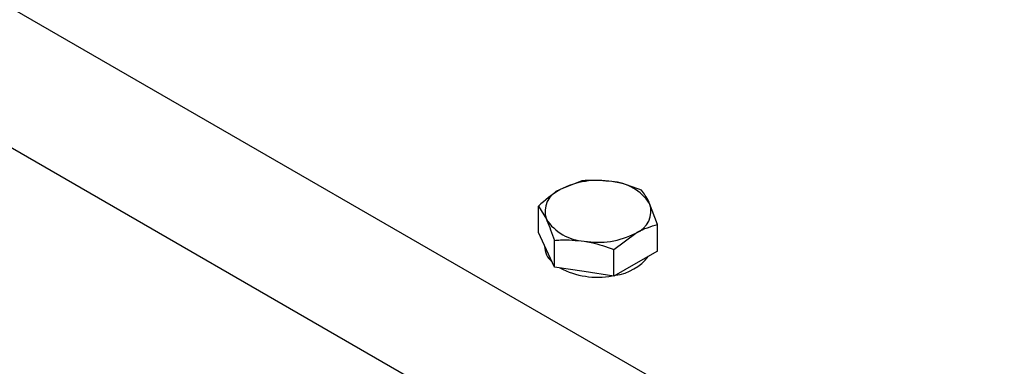
# Model space of a CAD drawing. Units: inches. Extents: x 0.3 to 7.9, y 0.2 to 11.3.
# Drawn here: x 2 to 2.3, y 5.2 to 5.3 of the extents above; entities that cross this region are included whole.
import ezdxf

# ---------------------------------------------------------------- set-up
doc = ezdxf.new("R2010")
doc.units = ezdxf.units.IN
doc.header["$MEASUREMENT"] = 0

msp = doc.modelspace()

# ---------------------------------------------------------------- linework, layer by layer
at = {"color": 7, "linetype": 'Continuous', "lineweight": 25}
for p, q in [((2.901479011127671, 4.781962752330142), (1.890000806997939, 5.365876690535498)), ((1.875153420517363, 5.340160262864623), (2.886631624647095, 4.756246324659267)), ((2.151011832091891, 5.253641727338172), (2.145654242978565, 5.251505949938295)), ((2.140296653865238, 5.240912048496025), (2.140296653865238, 5.247455986614258)), ((2.140296653865238, 5.247455986614258), (2.142257667584399, 5.244188140091667)), ((2.16957106519519, 5.242927710123393), (2.167610051476029, 5.248109742570148)), ((2.16957106519519, 5.236383772005159), (2.16957106519519, 5.242927710123393)), ((2.142257667584399, 5.236687109011351), (2.140296653865238, 5.240912048496025)), ((2.158855886968536, 5.236741969399479), (2.164213476081863, 5.240791932723518)), ((2.141810499950162, 5.237650516954752), (2.141810499950162, 5.237576334381975)), ((2.144218681303561, 5.232462169526679), (2.144218681303561, 5.239006107644912)), ((2.144218681303561, 5.232462169526679), (2.142257667584399, 5.236687109011351)), ((2.158855886968536, 5.230198031281246), (2.158855886968536, 5.236741969399479)), ((2.16957106519519, 5.236383772005159), (2.164213476081863, 5.233290901643203)), ((2.151537284136048, 5.231330100403963), (2.144218681303561, 5.232462169526679)), ((2.164213476081863, 5.233290901643203), (2.158855886968536, 5.230198031281246)), ((2.158855886968536, 5.230198031281246), (2.151537284136048, 5.231330100403963))]:
    msp.add_line(p, q, dxfattribs=at)
for centre, radius, start, end in [((2.154911583809535, 5.233614010303799), 0.02014497116267947, 80.22890302267697, 117.3571748478771), ((2.157612944323706, 5.241508127506862), 0.01198012824884701, 33.43887886591027, 86.56649767369385), ((2.147697597875577, 5.246110354470239), 0.005769553682050629, 110.7420752027948, 199.4610019204115), ((2.16217012118485, 5.246187528191575), 0.005769553682051762, 290.7420752028049, 19.46100192041609), ((2.15225477473673, 5.250789755154961), 0.0119801282488582, 213.4388788659266, 266.5664976736638), ((2.154956135250893, 5.258683872358023), 0.02014497116268802, 260.2289030226846, 297.3571748478685), ((2.147159606071836, 5.237750553228977), 0.005351942498530355, 181.8654476228086, 228.7715740520343), ((2.157443639652341, 5.242874372822063), 0.01258340888884474, 278.2081116194905, 321.7865118547084), ((2.154853996137556, 5.249700173343118), 0.01975161701126336, 242.0795999959638, 280.3343221430986)]:
    msp.add_arc(centre, radius, start, end, dxfattribs=at)
for points, knots in [([(2.15833043492438, 5.253466751177535), (2.156375454233052, 5.253648570261661), (2.15389765628619, 5.253879012922983), (2.151514648542335, 5.253683071192635), (2.151011832091891, 5.253641727338172)], [0, 0, 0, 0, 0.7889992377322081, 1, 1, 1, 1]), ([(2.165649037756868, 5.251377589092738), (2.16379483638012, 5.25205581697904), (2.161380985412882, 5.252938752921106), (2.158904586265035, 5.253367375373747), (2.15833043492438, 5.253466751177535)], [0, 0, 0, 0, 0.7681507275779873, 1, 1, 1, 1]), ([(2.145654242978565, 5.251505949938296), (2.145527236416057, 5.251431674515541), (2.143718040986724, 5.250373628752354), (2.14194511729311, 5.248861739950402), (2.140296653865238, 5.247455986614258)], [0, 0, 0, 0, 0.07020057670342175, 0.9999999999999999, 0.9999999999999999, 0.9999999999999999, 0.9999999999999999]), ([(2.167610051476029, 5.248109742570148), (2.167563563847688, 5.248208942539785), (2.166901352359925, 5.249622035911609), (2.166252417248877, 5.250531743500873), (2.165649037756868, 5.251377589092738)], [0, 0, 0, 0, 0.07020057670340547, 1, 1, 1, 1]), ([(2.142257667584399, 5.244188140091667), (2.14230415521274, 5.24408702793232), (2.142966366700506, 5.242646695614644), (2.143615301811553, 5.240760184547338), (2.144218681303561, 5.239006107644912)], [0, 0, 0, 0, 0.07020057670345228, 1, 1, 1, 1]), ([(2.164213476081863, 5.240791932723518), (2.164340482644372, 5.240864295956564), (2.166149678073703, 5.241895102773897), (2.167922601767319, 5.242430188097806), (2.16957106519519, 5.242927710123393)], [0, 0, 0, 0, 0.07020057670342873, 1, 1, 1, 1]), ([(2.144218681303561, 5.239006107644912), (2.144721497754004, 5.239047451499376), (2.147104505497858, 5.239243393229728), (2.14958230344472, 5.239012950568403), (2.151537284136048, 5.238831131484278)], [0, 0, 0, 0, 0.2110007622676903, 1, 1, 1, 1]), ([(2.151537284136048, 5.238831131484278), (2.152111435476703, 5.23873175568049), (2.154587834624549, 5.238303133227848), (2.157001685591787, 5.237420197285783), (2.158855886968536, 5.236741969399479)], [0, 0, 0, 0, 0.2318492724219561, 1, 1, 1, 1])]:
    msp.add_open_spline(points, degree=3, knots=knots, dxfattribs=at)

doc.saveas('drawing.dxf')
